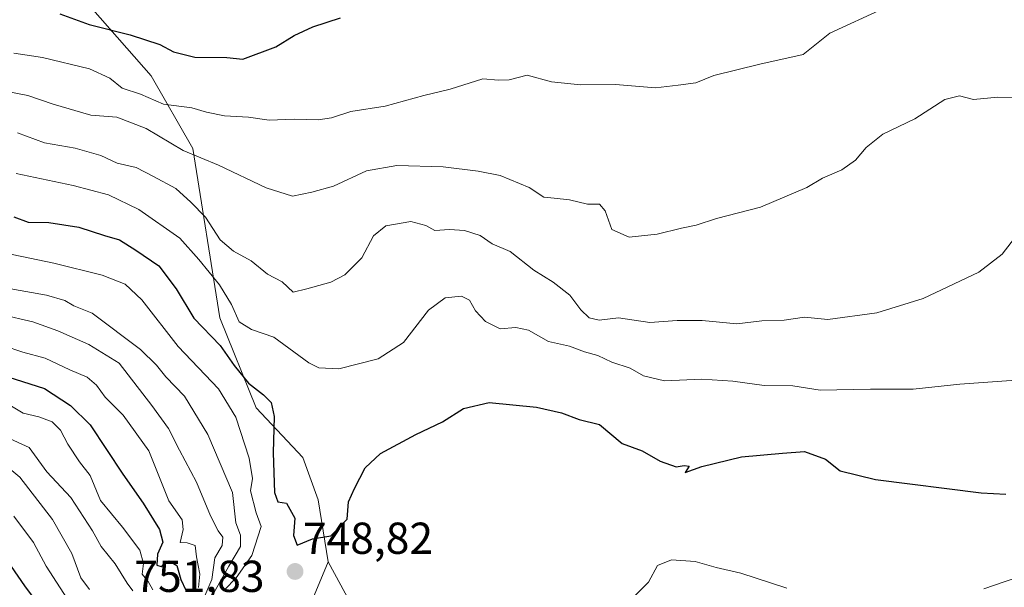
# Model space of a CAD drawing. Units: metres. Extents: x 634376 to 637825, y 4748252 to 4750633.
# Drawn here: x 637234 to 637455, y 4749130 to 4749257 of the extents above; entities that cross this region are included whole.
import ezdxf
from ezdxf.enums import TextEntityAlignment as Align

# ---------------------------------------------------------------- set-up
doc = ezdxf.new("R2010")
doc.units = ezdxf.units.M
doc.header["$MEASUREMENT"] = 0
for name, color, linetype, lineweight in [('Arbolado forestal CxS', 92, 'Continuous', 0), ('Carátula', 7, 'Continuous', 5), ('Curva de nivel maestra', 36, 'Continuous', 30), ('Curva de nivel normal', 36, 'Continuous', 0), ('Punto de cota en terreno', 7, 'Continuous', 0), ('Rótulo de punto de cota en terreno', 19, 'Continuous', 0)]:
    doc.layers.add(name, color=color, linetype=linetype, lineweight=lineweight)
doc.styles.add('Arial', font='txt', dxfattribs={"height": 0.2})

# ---------------------------------------------------------------- blocks, each defined once
blk = doc.blocks.new('*U167')
at = {"layer": 'Curva de nivel normal', "color": 36, "linetype": 'Continuous', "lineweight": 0}
blk.add_polyline3d([(637231.57, 4749171.01, 720), (637234.87, 4749168.98, 720), (637238.43, 4749168.15, 720), (637241.41, 4749167.04, 720), (637243.24, 4749165.19, 720), (637244.87, 4749162.06, 720), (637247.53, 4749158.1, 720), (637249.88, 4749155.01, 720), (637252.26, 4749149.4, 720), (637257.16, 4749143.44, 720), (637261.04, 4749138.27, 720), (637261.89, 4749135.35, 720), (637261.53, 4749132.95, 720), (637262.93, 4749131.3, 720), (637263.96, 4749129.46, 720)], dxfattribs=at)
blk = doc.blocks.new('*U171')
at = {"layer": 'Curva de nivel normal', "color": 36, "linetype": 'Continuous', "lineweight": 0}
blk.add_polyline3d([(637457.32, 4749176.4, 755), (637444.74, 4749175.45, 755), (637434.32, 4749174.34, 755), (637424.77, 4749174.37, 755), (637413.49, 4749174.13, 755), (637407.32, 4749175.09, 755), (637400.9, 4749175.15, 755), (637393.88, 4749176.14, 755), (637386.98, 4749176.56, 755), (637378.63, 4749176.19, 755), (637373.86, 4749177.35, 755), (637370.93, 4749179.04, 755), (637366.82, 4749180.38, 755), (637363.63, 4749181.9, 755), (637360.7, 4749182.73, 755), (637357.33, 4749183.95, 755), (637352.64, 4749185, 755), (637348.15, 4749187.55, 755), (637345.32, 4749188.14, 755), (637341.75, 4749187.9, 755), (637338.47, 4749189.49, 755), (637336.26, 4749191.92, 755), (637334.89, 4749194.31, 755), (637333.12, 4749195.15, 755), (637329.47, 4749194.77, 755), (637325.71, 4749192.04, 755), (637320.1, 4749184.82, 755), (637314.47, 4749181.12, 755), (637305.6, 4749178.91, 755), (637301.11, 4749179.13, 755), (637298.91, 4749180.23, 755), (637291.09, 4749186.02, 755), (637286.07, 4749187.74, 755), (637283.3, 4749189.4, 755), (637281.54, 4749193.3, 755), (637278.88, 4749197.72, 755), (637274.29, 4749203.35, 755), (637270, 4749208.17, 755), (637260.78, 4749214.55, 755), (637254.01, 4749217.83, 755), (637246.07, 4749219.99, 755), (637233.32, 4749222.61, 755)], dxfattribs=at)
blk = doc.blocks.new('*U175')
at = {"layer": 'Curva de nivel normal', "color": 36, "linetype": 'Continuous', "lineweight": 0}
blk.add_polyline3d([(637463.54, 4749239.66, 765), (637453.32, 4749239.72, 765), (637447.8, 4749239.21, 765), (637444.69, 4749240.02, 765), (637441.43, 4749239.2, 765), (637434.66, 4749234.91, 765), (637427.55, 4749231.45, 765), (637423.81, 4749228.48, 765), (637421.42, 4749225.6, 765), (637418.31, 4749223.46, 765), (637414.02, 4749221.59, 765), (637410.46, 4749219.5, 765), (637400.14, 4749215.07, 765), (637390.26, 4749212.56, 765), (637385.68, 4749211.08, 765), (637382.38, 4749210.4, 765), (637376.94, 4749209.05, 765), (637370.71, 4749208.38, 765), (637366.76, 4749210.12, 765), (637365.29, 4749214.3, 765), (637364.02, 4749215.8, 765), (637361.34, 4749215.81, 765), (637357.32, 4749216.74, 765), (637353.9, 4749217.13, 765), (637351.58, 4749217.31, 765), (637348.24, 4749219.53, 765), (637341.78, 4749222.2, 765), (637336.87, 4749223.14, 765), (637328.98, 4749224.14, 765), (637318.63, 4749224.4, 765), (637311.79, 4749223.27, 765), (637304.45, 4749219.84, 765), (637299.59, 4749218.49, 765), (637295.28, 4749217.6, 765), (637289.34, 4749219.46, 765), (637278.7, 4749224.54, 765), (637270.71, 4749227.79, 765), (637262.45, 4749232.72, 765), (637255.87, 4749235.25, 765), (637250.03, 4749235.69, 765), (637241.65, 4749238.2, 765), (637235.98, 4749240.12, 765), (637224.65, 4749242.26, 765)], dxfattribs=at)
blk = doc.blocks.new('*U183')
at = {"layer": 'Curva de nivel normal', "color": 36, "linetype": 'Continuous', "lineweight": 0}
blk.add_polyline3d([(637229.5, 4749158.48, 710), (637234.18, 4749154.63, 710), (637241.46, 4749145.15, 710), (637245.8, 4749137.56, 710), (637247.84, 4749132.08, 710), (637249.79, 4749129.53, 710)], dxfattribs=at)
blk = doc.blocks.new('*U186')
at = {"layer": 'Curva de nivel normal', "color": 36, "linetype": 'Continuous', "lineweight": 0}
blk.add_polyline3d([(637226.17, 4749197.89, 740), (637240.12, 4749195.43, 740), (637244.21, 4749194.22, 740), (637246.22, 4749193.04, 740), (637250.37, 4749191.4, 740), (637261.22, 4749183.2, 740), (637264.78, 4749179.7, 740), (637266.84, 4749177.09, 740), (637271.03, 4749172.79, 740), (637276.3, 4749164.24, 740), (637281.83, 4749151.19, 740), (637282.56, 4749144.4, 740), (637283.63, 4749141.65, 740), (637283.6, 4749139.13, 740), (637281, 4749134.75, 740), (637277.24, 4749128.08, 740)], dxfattribs=at)
blk = doc.blocks.new('*U194')
at = {"layer": 'Curva de nivel normal', "color": 36, "linetype": 'Continuous', "lineweight": 0}
blk.add_polyline3d([(637232.84, 4749145.94, 705), (637237.19, 4749140.02, 705), (637240.06, 4749134.74, 705), (637245.49, 4749126.32, 705)], dxfattribs=at)
blk = doc.blocks.new('*U195')
at = {"layer": 'Curva de nivel normal', "color": 36, "linetype": 'Continuous', "lineweight": 0}
blk.add_polyline3d([(637230.38, 4749184.12, 730), (637234.82, 4749182.64, 730), (637239.82, 4749181.28, 730), (637245.32, 4749178.69, 730), (637249.26, 4749177.04, 730), (637251.3, 4749175.23, 730), (637253.24, 4749172.53, 730), (637257.27, 4749168.55, 730), (637263.06, 4749160.53, 730), (637267.57, 4749149.34, 730), (637270.56, 4749145.1, 730), (637270.72, 4749142.91, 730), (637270.05, 4749140.05, 730), (637271.65, 4749139.91, 730), (637273.43, 4749139.32, 730), (637273.73, 4749136.83, 730), (637274.47, 4749132.91, 730), (637274.16, 4749129.91, 730)], dxfattribs=at)
blk = doc.blocks.new('*U201')
at = {"layer": 'Curva de nivel normal', "color": 36, "linetype": 'Continuous', "lineweight": 0}
for points in [[(637226.97, 4749205.59, 745), (637241.74, 4749202.55, 745), (637252.57, 4749199.85, 745), (637257.75, 4749197.89, 745), (637261.5, 4749194.32, 745), (637269.63, 4749183.88, 745), (637278.66, 4749174.42, 745), (637282.58, 4749168.09, 745), (637285.51, 4749158.9, 745), (637286.3, 4749154.34, 745), (637285.85, 4749151.62, 745), (637287.13, 4749146.7, 745), (637288.24, 4749143.63, 745), (637286.16, 4749137.09, 745), (637282.59, 4749132.09, 745), (637280.04, 4749129.4, 745)], [(637370.26, 4749126.36, 745), (637375.02, 4749131.17, 745), (637377.06, 4749134.84, 745), (637380.18, 4749136.12, 745), (637385.43, 4749135.78, 745), (637390.2, 4749134.41, 745), (637395.72, 4749133.16, 745), (637406, 4749129.82, 745)], [(637450.16, 4749129.65, 745), (637454.7, 4749131.25, 745), (637460.5, 4749133.12, 745)]]:
    blk.add_polyline3d(points, dxfattribs=at)
blk = doc.blocks.new('*U202')
at = {"layer": 'Curva de nivel normal', "color": 36, "linetype": 'Continuous', "lineweight": 0}
blk.add_polyline3d([(637232.8, 4749249.55, 770), (637239.23, 4749248.62, 770), (637249.77, 4749246.06, 770), (637254.32, 4749243.96, 770), (637257.07, 4749241.78, 770), (637261.16, 4749240.42, 770), (637266.36, 4749238.14, 770), (637272.68, 4749237.31, 770), (637275.98, 4749236.38, 770), (637280, 4749235.58, 770), (637285.38, 4749235.28, 770), (637290, 4749234.55, 770), (637295.65, 4749234.8, 770), (637300.98, 4749234.64, 770), (637303.98, 4749235.11, 770), (637308.32, 4749236.56, 770), (637315.98, 4749237.74, 770), (637324.65, 4749240.14, 770), (637330.54, 4749241.5, 770), (637337.86, 4749243.87, 770), (637341.41, 4749243.52, 770), (637343.8, 4749243.58, 770), (637347.84, 4749244.64, 770), (637353.26, 4749243.19, 770), (637359.8, 4749242.52, 770), (637367.63, 4749242.56, 770), (637376.56, 4749241.86, 770), (637381.65, 4749242.39, 770), (637385.65, 4749242.94, 770), (637389.65, 4749244.61, 770), (637399.92, 4749247.09, 770), (637409.65, 4749249.28, 770), (637415.62, 4749254.08, 770), (637427.64, 4749259.59, 770)], dxfattribs=at)
blk = doc.blocks.new('*U204')
at = {"layer": 'Curva de nivel normal', "color": 36, "linetype": 'Continuous', "lineweight": 0}
blk.add_polyline3d([(637229.99, 4749191.1, 735), (637237.04, 4749189.4, 735), (637242.64, 4749187.41, 735), (637249.59, 4749184.36, 735), (637256.41, 4749180.18, 735), (637263.71, 4749170.72, 735), (637267.48, 4749165.58, 735), (637269.93, 4749160.7, 735), (637273.75, 4749153.52, 735), (637276.86, 4749145.96, 735), (637278.56, 4749142.64, 735), (637279.66, 4749141.24, 735), (637279.51, 4749139.38, 735), (637277.85, 4749136.6, 735), (637277.2, 4749131.72, 735), (637275.38, 4749127.59, 735)], dxfattribs=at)
blk = doc.blocks.new('*U211')
at = {"layer": 'Curva de nivel normal', "color": 36, "linetype": 'Continuous', "lineweight": 0}
blk.add_polyline3d([(637459, 4749210.79, 760), (637454.24, 4749204.56, 760), (637449, 4749200.53, 760), (637436.57, 4749194.67, 760), (637426.18, 4749191.46, 760), (637415.18, 4749189.96, 760), (637409.98, 4749190.5, 760), (637405.42, 4749189.8, 760), (637400.38, 4749189.66, 760), (637394.84, 4749188.96, 760), (637387.01, 4749189.7, 760), (637381.41, 4749189.7, 760), (637375.32, 4749189.29, 760), (637368.32, 4749190.36, 760), (637363.98, 4749189.78, 760), (637361.69, 4749190.31, 760), (637359.82, 4749192.08, 760), (637357.36, 4749195.4, 760), (637353.65, 4749198.32, 760), (637349.32, 4749201, 760), (637343.98, 4749205.15, 760), (637339.98, 4749206.93, 760), (637337.32, 4749208.74, 760), (637333.8, 4749209.88, 760), (637330.45, 4749210.13, 760), (637327.16, 4749209.85, 760), (637325.1, 4749211.01, 760), (637321.78, 4749211.89, 760), (637316.13, 4749210.91, 760), (637313.43, 4749208.67, 760), (637310.76, 4749203.75, 760), (637306.96, 4749199.92, 760), (637303.8, 4749198.33, 760), (637298.44, 4749196.8, 760), (637295.37, 4749196.04, 760), (637292.95, 4749198.42, 760), (637289.66, 4749200.14, 760), (637286.02, 4749203.1, 760), (637282.01, 4749205.26, 760), (637279.06, 4749207.8, 760), (637275.77, 4749212.87, 760), (637272.46, 4749216.23, 760), (637269.08, 4749219.3, 760), (637264.11, 4749221.98, 760), (637260.18, 4749223.95, 760), (637255.99, 4749224.99, 760), (637252.31, 4749226.64, 760), (637246.52, 4749228.29, 760), (637239.66, 4749229.51, 760), (637233.64, 4749231.74, 760)], dxfattribs=at)
blk = doc.blocks.new('*U213')
at = {"layer": 'Curva de nivel normal', "color": 36, "linetype": 'Continuous', "lineweight": 0}
blk.add_polyline3d([(637231.19, 4749163.6, 715), (637236.22, 4749161.32, 715), (637240.2, 4749155.88, 715), (637245.6, 4749150.09, 715), (637250.43, 4749142.67, 715), (637252.4, 4749139.09, 715), (637255.5, 4749135.23, 715), (637258.19, 4749130.94, 715), (637259.46, 4749129.22, 715)], dxfattribs=at)
blk = doc.blocks.new('*U222')
at = {"layer": 'Curva de nivel maestra', "color": 36, "linetype": 'Continuous', "lineweight": 30}
blk.add_polyline3d([(637232.84, 4749212.94, 750), (637236.01, 4749211.76, 750), (637240.64, 4749211.66, 750), (637247.4, 4749210.65, 750), (637253.11, 4749208.74, 750), (637256.5, 4749207.79, 750), (637260.11, 4749205.51, 750), (637265.26, 4749201.98, 750), (637269.21, 4749196.79, 750), (637273.17, 4749190.28, 750), (637279.05, 4749184.15, 750), (637282.14, 4749179.64, 750), (637285.35, 4749175.72, 750), (637288.76, 4749173.11, 750), (637290.46, 4749171.34, 750), (637291.1, 4749168.26, 750), (637290.89, 4749160.11, 750), (637291.23, 4749151.19, 750), (637291.95, 4749149.16, 750), (637293.89, 4749148.8, 750), (637295.76, 4749145.45, 750), (637295.45, 4749141.57, 750), (637296.26, 4749139.4, 750), (637299.76, 4749140.87, 750), (637303.82, 4749141.53, 750), (637307.5, 4749145.27, 750), (637307.81, 4749149.09, 750), (637309.15, 4749152.09, 750), (637311.5, 4749156.75, 750), (637314.94, 4749159.97, 750), (637322.87, 4749164.19, 750), (637328.89, 4749167.05, 750), (637333.54, 4749170.06, 750), (637339.32, 4749171.36, 750), (637349.95, 4749170.29, 750), (637355.48, 4749169.03, 750), (637359.46, 4749167.56, 750), (637364.01, 4749166.45, 750), (637369.14, 4749162.18, 750), (637373.6, 4749160.53, 750), (637377.65, 4749158.25, 750), (637381.19, 4749156.97, 750), (637382.99, 4749157.28, 750), (637384.11, 4749157.09, 750), (637383.22, 4749155.73, 750), (637386.99, 4749157.06, 750), (637395.86, 4749159.2, 750), (637405.03, 4749160.06, 750), (637409.98, 4749160.42, 750), (637414.67, 4749158.7, 750), (637417.96, 4749156.06, 750), (637425.84, 4749154.09, 750), (637449.52, 4749151.17, 750), (637455.09, 4749150.87, 750)], dxfattribs=at)
blk = doc.blocks.new('*U226')
at = {"layer": 'Curva de nivel maestra', "color": 36, "linetype": 'Continuous', "lineweight": 30}
blk.add_polyline3d([(637226.66, 4749178.64, 725), (637239.65, 4749174.48, 725), (637245.52, 4749170.69, 725), (637249.89, 4749166.36, 725), (637257.22, 4749155.29, 725), (637261.77, 4749148.84, 725), (637265.46, 4749142.91, 725), (637266.18, 4749140.12, 725), (637264.96, 4749137.41, 725), (637264.83, 4749134.91, 725), (637265.82, 4749134.64, 725), (637267.64, 4749135.91, 725), (637269.34, 4749134.88, 725), (637270.21, 4749131.72, 725), (637271.35, 4749129.35, 725)], dxfattribs=at)
blk = doc.blocks.new('*U228')
at = {"layer": 'Curva de nivel maestra', "color": 36, "linetype": 'Continuous', "lineweight": 30}
blk.add_polyline3d([(637243.08, 4749258.41, 775), (637249.7, 4749256.01, 775), (637258.86, 4749253.72, 775), (637265.55, 4749251.56, 775), (637268.6, 4749249.92, 775), (637273.34, 4749248.68, 775), (637280.53, 4749248.58, 775), (637284.09, 4749248.23, 775), (637291.52, 4749250.99, 775), (637295.6, 4749253.52, 775), (637299.82, 4749255.5, 775), (637305.99, 4749257.47, 775)], dxfattribs=at)
blk = doc.blocks.new('*U231')
at = {"layer": 'Curva de nivel maestra', "color": 36, "linetype": 'Continuous', "lineweight": 30}
blk.add_polyline3d([(637229.9, 4749137.99, 700), (637235.17, 4749130.35, 700), (637238, 4749126.48, 700)], dxfattribs=at)
blk = doc.blocks.new('5PATER')
at = {"layer": 'Carátula', "linetype": 'Continuous', "lineweight": 5}
h = blk.add_hatch(color=250, dxfattribs=at)
edge = h.paths.add_edge_path()
edge.add_ellipse((0, 0.01), major_axis=(-1.33, -1.34), ratio=0.999422, start_angle=0, end_angle=360)

msp = doc.modelspace()

# ---------------------------------------------------------------- linework, layer by layer
at = {"layer": 'Arbolado forestal CxS', "color": 92, "linetype": 'Continuous', "lineweight": 0}
for points in [[(637039.74, 4749281.16, 778.51), (637039.74, 4749281.16, 778.51), (637057.74, 4749281.6, 778.49), (637093.58, 4749285.45, 780.07), (637163.98, 4749290.57, 782.97), (637175.83, 4749289.02, 783.26), (637193.42, 4749286.72, 782.05), (637237.63, 4749265.41, 776.4), (637250.49, 4749259.4, 775.37), (637263.58, 4749244.5, 772.27), (637272.89, 4749228.23, 764.95), (637278.96, 4749190.29, 753.54), (637287.1, 4749170.18, 750.08), (637297.55, 4749159.03, 751.72), (637300.97, 4749149.59, 750.09), (637303.23, 4749135.68, 748.87)], [(637039.74, 4749281.16, 778.51), (637039.74, 4749281.16, 778.51), (637057.74, 4749281.6, 778.49), (637093.58, 4749285.45, 780.07), (637163.98, 4749290.57, 782.97), (637175.83, 4749289.02, 783.26), (637193.42, 4749286.72, 782.05), (637237.63, 4749265.41, 776.4), (637250.49, 4749259.4, 775.37), (637263.58, 4749244.5, 772.27), (637272.89, 4749228.23, 764.95), (637278.96, 4749190.29, 753.54), (637287.1, 4749170.18, 750.08), (637297.55, 4749159.03, 751.72), (637300.97, 4749149.59, 750.09), (637303.23, 4749135.68, 748.87)], [(637250.49, 4749259.4, 775.37), (637263.58, 4749244.5, 772.27), (637272.89, 4749228.23, 764.95), (637278.96, 4749190.29, 753.54), (637287.1, 4749170.18, 750.08), (637297.55, 4749159.03, 751.72), (637300.97, 4749149.59, 750.09), (637303.23, 4749135.68, 748.87), (637295.46, 4749117.06, 745.75), (637282.69, 4749095.13, 739.39), (637278.56, 4749082.96, 734.26), (637282.18, 4749065.9, 727.71), (637312.9, 4749007.65, 702.84), (637335.18, 4748956.8, 671.86), (637347.56, 4748944.42, 637.08), (637368.46, 4748946.88, 660.08), (637403.33, 4748972.92, 695.57), (637458.37, 4749001.1, 687.75)], [(637486.83, 4749134.15, 738.37), (637439.64, 4749117.03, 741.52), (637407.19, 4749080.5, 733.25), (637377.74, 4749071.53, 732.71), (637359.82, 4749067.69, 733.49), (637359.82, 4749067.69, 733.49), (637341.38, 4749085.24, 737.82), (637319.91, 4749105, 742.02), (637303.23, 4749135.68, 748.87), (637300.97, 4749149.59, 750.09), (637297.55, 4749159.03, 751.72), (637287.1, 4749170.18, 750.08), (637278.96, 4749190.29, 753.54), (637272.89, 4749228.23, 764.95), (637263.58, 4749244.5, 772.27), (637250.49, 4749259.4, 775.37)], [(637303.23, 4749135.68, 748.87), (637319.91, 4749105, 742.02), (637341.38, 4749085.24, 737.82), (637359.82, 4749067.69, 733.49), (637377.74, 4749071.53, 732.71), (637407.19, 4749080.5, 733.25), (637439.64, 4749117.03, 741.52), (637486.83, 4749134.15, 738.37), (637512.09, 4749139.89, 737.53), (637555.83, 4749142.94, 740.22), (637572.98, 4749142.76, 741.51), (637595.43, 4749134.46, 735.69), (637619.63, 4749131.92, 732.31), (637636.8, 4749131.1, 733.18), (637676.75, 4749133.41, 738.91), (637688.26, 4749130.54, 737.32), (637703.77, 4749120.15, 733.12), (637715.66, 4749102.68, 723.98), (637730.44, 4749096.09, 720.82), (637741.91, 4749094.48, 722.37), (637754.46, 4749100.53, 727.64), (637761.84, 4749109.61, 731.3)], [(637303.23, 4749135.68, 748.87), (637319.91, 4749105, 742.02), (637341.38, 4749085.24, 737.82), (637359.82, 4749067.69, 733.49), (637377.74, 4749071.53, 732.71), (637407.19, 4749080.5, 733.25), (637439.64, 4749117.03, 741.52), (637486.83, 4749134.15, 738.37), (637512.09, 4749139.89, 737.53), (637555.83, 4749142.94, 740.22), (637572.98, 4749142.76, 741.51), (637595.43, 4749134.46, 735.69), (637619.63, 4749131.92, 732.31), (637636.8, 4749131.1, 733.18), (637676.75, 4749133.41, 738.91), (637688.26, 4749130.54, 737.32), (637703.77, 4749120.15, 733.12), (637715.66, 4749102.68, 723.98), (637730.44, 4749096.09, 720.82), (637741.91, 4749094.48, 722.37), (637754.46, 4749100.53, 727.64), (637761.84, 4749109.61, 731.3)], [(637458.37, 4749001.1, 687.75), (637403.33, 4748972.92, 695.57), (637368.46, 4748946.88, 660.08), (637347.56, 4748944.42, 637.08), (637347.56, 4748944.42, 637.08), (637335.18, 4748956.8, 671.86), (637312.9, 4749007.65, 702.84), (637282.18, 4749065.9, 727.71), (637278.56, 4749082.96, 734.26), (637282.69, 4749095.13, 739.39), (637295.46, 4749117.06, 745.75), (637303.23, 4749135.68, 748.87), (637319.91, 4749105, 742.02), (637341.38, 4749085.24, 737.82), (637359.82, 4749067.69, 733.49), (637377.74, 4749071.53, 732.71), (637407.19, 4749080.5, 733.25), (637439.64, 4749117.03, 741.52), (637486.83, 4749134.15, 738.37)], [(637303.23, 4749135.68, 748.87), (637295.46, 4749117.06, 745.75), (637282.69, 4749095.13, 739.39), (637278.56, 4749082.96, 734.26), (637282.18, 4749065.9, 727.71), (637312.9, 4749007.65, 702.84), (637335.18, 4748956.8, 671.86), (637347.56, 4748944.42, 637.08), (637368.46, 4748946.88, 660.08), (637403.33, 4748972.92, 695.57), (637458.37, 4749001.1, 687.75), (637482.69, 4749010.06, 667.53), (637512.37, 4749030.67, 661.23), (637534.65, 4749053.48, 667.65), (637543.35, 4749060.69, 674.12), (637550.92, 4749063.24, 676.6)], [(637303.23, 4749135.68, 748.87), (637295.46, 4749117.06, 745.75), (637282.69, 4749095.13, 739.39), (637278.56, 4749082.96, 734.26), (637282.18, 4749065.9, 727.71), (637312.9, 4749007.65, 702.84), (637335.18, 4748956.8, 671.86), (637347.56, 4748944.42, 637.08), (637368.46, 4748946.88, 660.08), (637403.33, 4748972.92, 695.57), (637458.37, 4749001.1, 687.75), (637482.69, 4749010.06, 667.53), (637512.37, 4749030.67, 661.23), (637534.65, 4749053.48, 667.65), (637543.35, 4749060.69, 674.12), (637550.92, 4749063.24, 676.6)]]:
    msp.add_polyline3d(points, dxfattribs=at)

# ---------------------------------------------------------------- block references
at = {"layer": 'Curva de nivel maestra', "color": 36, "linetype": 'Continuous', "lineweight": 30}
for name in ['*U231', '*U226', '*U222', '*U228']:
    msp.add_blockref(name, (0, 0), dxfattribs=at)
at = {"layer": 'Curva de nivel normal', "color": 36, "linetype": 'Continuous', "lineweight": 0}
for name in ['*U167', '*U213', '*U183', '*U194', '*U195', '*U186', '*U204', '*U202', '*U175', '*U211', '*U171', '*U201']:
    msp.add_blockref(name, (0, 0), dxfattribs=at)
at = {"layer": 'Punto de cota en terreno', "linetype": 'Continuous', "lineweight": 0}
msp.add_blockref('5PATER', (637295.82, 4749133.53, 748.82), dxfattribs=at)

# ---------------------------------------------------------------- texts
at = {"layer": 'Rótulo de punto de cota en terreno', "color": 19, "linetype": 'Continuous', "lineweight": 0, "style": 'Arial'}
for s, p in [('748,82', (637297.58, 4749135.29)), ('751,83', (637259.82, 4749126.76))]:
    msp.add_text(s, height=7, dxfattribs=at).set_placement(p, align=Align.BOTTOM_LEFT)

doc.saveas('drawing.dxf')
